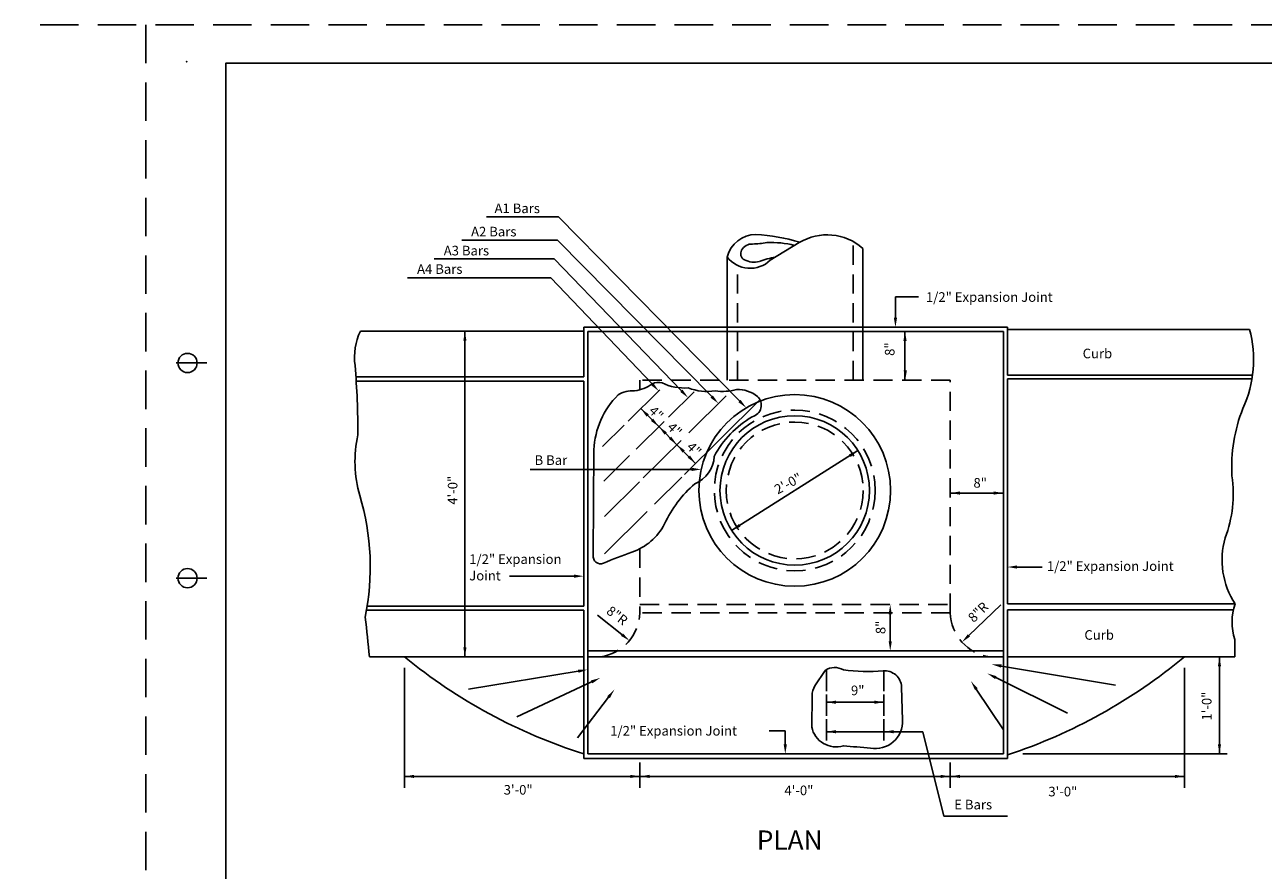
# Model space of a CAD drawing. Extents: x 80.4 to 115.7, y 38.8 to 60.8.
# Drawn here: x 80.4 to 96.5, y 49.8 to 60.8 of the extents above; entities that cross this region are included whole.
import ezdxf

# ---------------------------------------------------------------- set-up
doc = ezdxf.new("R2010")
doc.units = 0
doc.linetypes.add('DASHED', pattern=[0.75, 0.5, -0.25])
doc.linetypes.add('HIDDEN', pattern=[0.375, 0.25, -0.125])
for name, color, linetype in [('1', 7, 'CONTINUOUS'), ('2', 7, 'CONTINUOUS'), ('4', 7, 'CONTINUOUS'), ('5', 7, 'CONTINUOUS')]:
    doc.layers.add(name, color=color, linetype=linetype)
doc.styles.add('MONOTXT', font='MONOTXT', dxfattribs={"height": 0.2})

# ---------------------------------------------------------------- blocks, each defined once
blk = doc.blocks.new('ARR')
at = {"layer": '2', "color": 2, "linetype": 'CONTINUOUS'}
blk.add_solid([(0.125, -0.02075), (0.125, 0.02075), (0, 0)], dxfattribs=at)

msp = doc.modelspace()

# ---------------------------------------------------------------- linework, layer by layer
at = {"layer": '1', "color": 4, "linetype": 'DASHED'}
for p, q in [((115.5515, 60.806917), (80.3515, 60.806917)), ((81.9265, 60.806917), (81.9265, 38.806917))]:
    msp.add_line(p, q, dxfattribs=at)
at = {"layer": '1', "color": 140, "linetype": 'CONTINUOUS'}
for p, q in [((82.968167, 60.306917), (82.968167, 39.306917)), ((115.468167, 60.306917), (82.968167, 60.306917)), ((82.718167, 56.406917), (82.318167, 56.406917)), ((82.718167, 53.606917), (82.318167, 53.606917))]:
    msp.add_line(p, q, dxfattribs=at)
at = {"layer": '1', "color": 233, "linetype": 'CONTINUOUS'}
for p, q in [((90.045333, 57.742583), (90.422917, 57.973333)), ((91.248167, 56.18375), (91.248167, 57.898)), ((89.485833, 56.18375), (89.485833, 57.7845)), ((93.131417, 56.870333), (87.620167, 56.870333)), ((87.620167, 56.870333), (87.620167, 56.2265)), ((93.131417, 56.870333), (93.131417, 56.248917)), ((87.620167, 56.819917), (84.715917, 56.819917)), ((87.673333, 56.817167), (87.673333, 52.5835)), ((93.078, 56.817167), (87.673333, 56.817167)), ((93.078, 56.817167), (93.078, 51.320083)), ((93.131417, 56.844167), (96.27875, 56.844167)), ((87.620167, 56.2265), (84.658083, 56.2265)), ((93.131417, 56.248917), (96.317833, 56.248917)), ((87.620167, 56.170583), (84.66125, 56.170583)), ((87.620167, 56.170583), (87.620167, 53.244667)), ((93.131417, 56.198583), (96.310333, 56.198583)), ((93.131417, 56.198583), (93.131417, 53.271417)), ((87.744667, 53.906083), (87.75225, 55.278667)), ((91.186417, 55.266917), (89.54325, 54.227583)), ((87.620167, 53.190667), (84.794917, 53.190667)), ((87.620167, 53.244667), (84.804083, 53.244667)), ((87.620167, 53.190667), (87.620167, 51.26075)), ((93.131417, 53.271417), (96.09125, 53.271417)), ((93.131417, 53.194333), (96.06925, 53.194333)), ((93.131417, 53.194333), (93.131417, 51.26075)), ((96.08725, 52.80875), (96.08725, 52.5835)), ((84.832333, 52.5835), (87.620167, 52.5835)), ((87.673333, 52.66125), (93.078, 52.66125)), ((87.673333, 52.5835), (87.673333, 51.320083)), ((87.673333, 52.5835), (93.078, 52.5835)), ((93.131417, 52.5835), (96.08725, 52.5835)), ((90.760667, 52.406917), (90.627667, 52.205583)), ((90.775833, 52.137167), (90.775833, 52.416333)), ((91.524417, 52.137167), (91.524417, 52.40025)), ((91.76375, 51.761167), (91.752417, 52.190417)), ((90.585833, 51.67), (90.589667, 52.076417)), ((90.775833, 51.814333), (90.775833, 52.095417)), ((91.524417, 51.814333), (91.524417, 52.095417)), ((90.775833, 51.49525), (90.775833, 51.7725)), ((91.524417, 51.49525), (91.524417, 51.7725)), ((87.620167, 51.26075), (93.131417, 51.26075)), ((87.673333, 51.320083), (93.078, 51.320083))]:
    msp.add_line(p, q, dxfattribs=at)
at = {"layer": '1', "color": 7, "linetype": 'CONTINUOUS'}
for p, q in [((91.554083, 53.263167), (91.426083, 53.263167)), ((91.606083, 52.78625), (91.606083, 53.138167)), ((91.554083, 52.66125), (91.426083, 52.66125))]:
    msp.add_line(p, q, dxfattribs=at)
at = {"layer": '1', "color": 140, "linetype": 'CONTINUOUS'}
for centre in [(82.468167, 56.406917), (82.468167, 53.606917)]:
    msp.add_circle(centre, 0.125, dxfattribs=at)
at = {"layer": '1', "color": 233, "linetype": 'CONTINUOUS'}
for radius in [1.246434, 0.972149]:
    msp.add_circle((90.364417, 54.748), radius, dxfattribs=at)
for centre, radius, start, end in [((89.86125, 57.691333), 0.386784, 90.252086, 166.056403), ((89.745333, 55.776083), 2.304821, 72.737306, 87.159139), ((90.78425, 57.374333), 0.699578, 48.465006, 121.098311), ((89.75125, 57.829333), 0.09035, 149.347614, 243.430253), ((89.81, 57.79725), 0.157276, 87.465753, 150.193483), ((89.787583, 59.205667), 1.251689, 271.343747, 279.841303), ((90.061417, 56.733917), 1.23991, 75.92715, 92.768217), ((89.784583, 58.017083), 0.378624, 217.903508, 313.517881), ((89.8365, 57.9935), 0.275326, 242.843308, 284.164408), ((90.341667, 56.55), 1.255343, 100.447753, 110.409136), ((85.443083, 56.479167), 0.803106, 154.892731, 187.436708), ((94.812083, 56.449), 1.519038, 335.360508, 15.080728), ((74.119833, 55.5005), 10.563278, 359.838381, 4.750025), ((88.204917, 56.574917), 0.536313, 278.310853, 304.910492), ((88.588333, 55.995333), 0.159362, 71.432039, 118.693656), ((88.935833, 56.785583), 0.704677, 245.099678, 273.447644), ((89.225083, 56.717), 0.681123, 248.745683, 279.0111), ((89.432417, 56.7195), 0.682693, 261.524042, 284.859458), ((89.63225, 55.66875), 0.391658, 50.776153, 93.628956), ((88.837167, 55.225583), 1.086245, 135.177997, 177.2023), ((88.259583, 55.671417), 0.373531, 86.491775, 121.090214), ((89.773, 55.858083), 0.15632, 284.668433, 46.861175), ((98.1255, 55.050833), 2.078576, 158.408761, 183.134156), ((90.4495, 54.600167), 1.276898, 119.917164, 152.428089), ((86.27325, 55.122667), 1.62792, 167.654156, 195.765508), ((88.907, 55.214333), 0.411252, 292.845442, 356.771172), ((94.465833, 54.704833), 1.601168, 338.983064, 8.3418), ((90.0795, 53.65925), 1.552099, 130.734622, 155.139897), ((81.643917, 53.75125), 3.200566, 348.252128, 16.875467), ((88.003417, 54.65475), 0.750677, 288.895742, 332.815794), ((96.97675, 53.84575), 1.055441, 164.340778, 212.967547), ((87.84125, 53.8915), 0.097667, 171.45215, 290.645375), ((89.803417, 49.396083), 4.807465, 108.895742, 113.639886), ((96.776, 53.034167), 0.724701, 160.892733, 198.121386), ((74.697333, 51.764583), 10.168157, 4.619669, 7.544208), ((89.73675, 58.013167), 7.01885, 230.676558, 252.449125), ((90.901, 58.044333), 7.096617, 288.317525, 309.691375), ((90.8845, 52.223417), 0.221372, 59.680564, 124.013567), ((91.322667, 54.72075), 2.329234, 261.944039, 274.687578), ((91.536417, 52.1845), 0.216046, 1.550819, 96.222925), ((90.806917, 52.082667), 0.217383, 145.567342, 181.64445), ((91.415333, 51.739333), 0.349124, 259.147653, 3.578561), ((90.899833, 51.732), 0.320032, 191.179356, 287.534086), ((92.348667, 65.083833), 13.723788, 264.344461, 265.825281)]:
    msp.add_arc(centre, radius, start, end, dxfattribs=at)
at = {"layer": '1', "color": 2, "linetype": 'DASHED'}
msp.add_point((82.456167, 60.326917), dxfattribs=at)
msp.add_point((82.456167, 60.326917), dxfattribs=at)
at = {"layer": '1', "color": 140, "linetype": 'CONTINUOUS'}
msp.add_point((82.968167, 60.306917), dxfattribs=at)
at = {"layer": '1', "color": 7, "linetype": 'CONTINUOUS'}
for points in [[(91.58525, 53.138167), (91.626917, 53.138167), (91.606, 53.263167)], [(91.58525, 52.78625), (91.626917, 52.78625), (91.606, 52.66125)]]:
    msp.add_solid(points, dxfattribs=at)
at = {"layer": '2', "color": 2, "linetype": 'CONTINUOUS'}
for p, q in [((87.2925, 58.309667), (86.35475, 58.309667)), ((89.646, 55.912167), (87.2925, 58.309667)), ((87.277417, 58.002833), (86.03375, 58.002833)), ((89.28425, 55.968833), (87.277417, 58.002833)), ((87.235417, 57.76), (85.67475, 57.76)), ((88.890417, 56.04475), (87.235417, 57.76)), ((87.19275, 57.514417), (85.328417, 57.514417)), ((88.508833, 56.133667), (87.19275, 57.514417)), ((91.674167, 56.995333), (91.674167, 57.268917)), ((91.674167, 57.268917), (91.973917, 57.268917)), ((86.075, 56.819917), (86.075, 52.5835)), ((91.798083, 56.18375), (91.798083, 56.817167)), ((88.61, 56.058), (88.19775, 55.649167)), ((89.05575, 56.032667), (88.722, 55.701667)), ((89.902833, 55.92), (88.930333, 54.955583)), ((89.472417, 55.979417), (88.986167, 55.49725)), ((88.362833, 55.812917), (89.0755, 55.0995)), ((88.146, 55.597833), (87.86525, 55.319417)), ((88.666083, 55.64625), (88.30225, 55.285417)), ((88.886417, 55.398333), (88.39475, 54.91075)), ((88.216917, 55.200833), (87.88025, 54.867)), ((89.0235, 55.022167), (86.92525, 55.022167)), ((88.89475, 54.920333), (88.541583, 54.570083)), ((88.343417, 54.859833), (87.889667, 54.409917)), ((92.386417, 54.714083), (93.078, 54.714083)), ((88.444, 54.473333), (87.89025, 53.924167)), ((87.495167, 53.63275), (86.655417, 53.63275)), ((93.256417, 53.75175), (93.57975, 53.75175)), ((92.62925, 52.862), (93.043667, 53.259833)), ((88.117167, 52.872333), (87.798833, 53.126917)), ((95.887583, 51.320083), (95.887583, 52.5835)), ((85.288917, 52.441333), (85.288917, 50.88075)), ((87.55, 52.397167), (86.122333, 52.164)), ((93.051167, 52.463833), (94.536667, 52.214583)), ((95.433333, 52.441333), (95.433333, 50.88075)), ((87.722667, 52.256833), (86.751667, 51.802833)), ((92.979917, 52.3125), (93.909667, 51.852417)), ((87.943167, 52.05825), (87.537333, 51.530167)), ((92.725417, 52.1625), (93.077, 51.634417)), ((90.775833, 51.992833), (91.524417, 51.992833)), ((90.241083, 51.621917), (90.033083, 51.621917)), ((90.241083, 51.445083), (90.241083, 51.621917)), ((90.775833, 51.609167), (92.02975, 51.609167)), ((92.02975, 51.609167), (92.30425, 50.5105)), ((93.329167, 51.320083), (95.986833, 51.320083)), ((88.351167, 51.210833), (88.351167, 50.88075)), ((92.386417, 51.210833), (92.386417, 50.88075)), ((85.288917, 51.027833), (95.433333, 51.027833)), ((92.30425, 50.5105), (93.12925, 50.5105))]:
    msp.add_line(p, q, dxfattribs=at)
for points in [[(91.695, 56.995333), (91.653333, 56.995333), (91.674167, 56.870333)], [(88.523917, 56.148083), (88.49375, 56.119333), (88.595083, 56.043167)], [(88.905417, 56.059083), (88.875417, 56.03025), (88.977167, 55.95475)], [(89.299083, 55.9835), (89.269417, 55.954167), (89.372, 55.879833)], [(89.660833, 55.926833), (89.631167, 55.897583), (89.733583, 55.823)], [(89.0235, 55.043), (89.0235, 55.001333), (89.1485, 55.022167)], [(87.495167, 53.653583), (87.495167, 53.611917), (87.620167, 53.63275)], [(93.256417, 53.730917), (93.256417, 53.772583), (93.131417, 53.75175)], [(88.130167, 52.888667), (88.104167, 52.856083), (88.21475, 52.794333)], [(92.643667, 52.846917), (92.61475, 52.877), (92.539083, 52.775417)], [(87.546583, 52.41775), (87.553333, 52.376583), (87.673333, 52.417333)], [(92.970667, 52.293833), (92.989167, 52.331167), (92.867833, 52.367917)], [(93.04775, 52.443333), (93.054583, 52.484417), (92.927917, 52.484583)], [(87.713833, 52.27575), (87.7315, 52.238), (87.835917, 52.30975)], [(92.707917, 52.151), (92.74275, 52.174083), (92.656083, 52.266583)], [(87.926583, 52.071), (87.959667, 52.045583), (88.01925, 52.157417)], [(90.261917, 51.445083), (90.220167, 51.445083), (90.241083, 51.320083)]]:
    msp.add_solid(points, dxfattribs=at)
at = {"layer": '4', "color": 140, "linetype": 'HIDDEN'}
for p, q in [((91.12225, 56.18375), (91.12225, 57.986833)), ((89.61875, 56.18375), (89.61875, 57.67675)), ((88.351167, 56.18375), (88.351167, 56.059)), ((92.386417, 56.18375), (88.351167, 56.18375)), ((92.386417, 53.156833), (92.386417, 56.18375)), ((88.351167, 53.989417), (88.351167, 53.156833)), ((88.351167, 53.263167), (92.386417, 53.263167)), ((92.386417, 53.156833), (88.351167, 53.156833))]:
    msp.add_line(p, q, dxfattribs=at)
for radius in [1.045782, 0.890599]:
    msp.add_circle((90.364417, 54.748), radius, dxfattribs=at)
for centre, start, end in [((87.755167, 53.174083), 277.889417, 358.335847), ((92.982333, 53.174083), 181.66415, 262.110581)]:
    msp.add_arc(centre, 0.596225, start, end, dxfattribs=at)
at = {"layer": '5', "color": 7, "linetype": 'CONTINUOUS'}
for p, q in [((91.606083, 53.263167), (91.606167, 53.263167)), ((91.616583, 53.263167), (91.616667, 53.263167)), ((91.616583, 52.66125), (91.616667, 52.66125))]:
    msp.add_line(p, q, dxfattribs=at)

# ---------------------------------------------------------------- block references
at = {"layer": '2', "color": 2, "linetype": 'CONTINUOUS'}
for p, rotation in [((86.075, 56.819917), 270), ((91.798083, 56.817167), 270), ((91.8015, 56.18475), 90), ((93.078, 54.714083), 180), ((86.075, 52.5835), 90), ((95.887583, 52.5835), 270), ((91.524417, 51.992833), 180), ((95.887583, 51.320083), 90), ((88.351167, 51.027833), 180), ((92.386417, 51.027833), 180), ((95.433333, 51.027833), 180)]:
    msp.add_blockref('ARR', p, dxfattribs=dict(at, rotation=rotation))
for p, xscale, yscale, rotation in [((88.362833, 55.812833), 0.999996, 0.999996, 315.063013), ((88.597333, 55.578167), 0.999998, 0.999998, 135.019809), ((88.597333, 55.578167), 0.999996, 0.999996, 315.074332), ((88.831417, 55.343833), 0.999999, 0.999999, 134.784739), ((88.831417, 55.343833), 0.999995, 0.999995, 314.959627), ((91.186417, 55.266917), 0.999995, 0.999995, 212.179653), ((89.0755, 55.0995), 0.999999, 0.999999, 134.958684), ((89.54325, 54.227583), 0.999997, 0.999997, 32.399572)]:
    msp.add_blockref('ARR', p, dxfattribs=dict(at, xscale=xscale, yscale=yscale, rotation=rotation))
for p in [(92.386417, 54.714083), (90.775833, 51.992833), (90.775833, 51.609167), (91.524417, 51.609167), (85.288917, 51.027833), (88.351167, 51.027833), (92.386417, 51.027833)]:
    msp.add_blockref('ARR', p, dxfattribs=at)

# ---------------------------------------------------------------- texts
at = {"layer": '1', "color": 7, "linetype": 'CONTINUOUS', "style": 'MONOTXT'}
msp.add_text('8"', height=0.125, rotation=90, dxfattribs=at).set_placement((91.5435, 52.878833))
at = {"layer": '2', "color": 2, "linetype": 'CONTINUOUS', "style": 'MONOTXT'}
for s, height, p in [('A1 Bars', 0.125, (86.4605, 58.35625)), ('A2 Bars', 0.125, (86.155167, 58.053167)), ('A3 Bars', 0.125, (85.79925, 57.805833)), ('A4 Bars', 0.125, (85.452917, 57.56625)), ('1/2" Expansion Joint', 0.125, (92.0705, 57.202)), ('Curb', 0.125, (94.108583, 56.467417)), ('B Bar', 0.125, (86.981, 55.080167)), ('8"', 0.125, (92.688417, 54.784333)), ('1/2" Expansion', 0.125, (86.1315, 53.792083)), ('1/2" Expansion Joint', 0.125, (93.6435, 53.70125)), ('Joint', 0.125, (86.1315, 53.57775)), ('Curb', 0.125, (94.130833, 52.805583)), ('9"', 0.125, (91.0955, 52.084)), ('1/2" Expansion Joint', 0.125, (87.965, 51.558833)), ('3\'-0"', 0.125, (86.57925, 50.791)), ('4\'-0"', 0.125, (90.230167, 50.783417)), ('3\'-0"', 0.125, (93.66225, 50.768083)), ('E Bars', 0.125, (92.438417, 50.598833)), ('PLAN', 0.25, (89.870833, 50.074417))]:
    msp.add_text(s, height=height, dxfattribs=at).set_placement(p)
for s, rotation, p in [('8"', 90, (91.662, 56.499167)), ('4"', 314.969475, (88.456333, 55.772833)), ('4"', 314.969867, (88.696167, 55.559583)), ('4"', 314.970672, (88.949333, 55.304167)), ('4\'-0"', 90, (85.977917, 54.562083)), ('2\'-0"', 28.4839, (90.142333, 54.694)), ('8"R', 323.342875, (87.904, 53.155)), ('8"R', 44.026844, (92.690333, 53.021417)), ('1\'-0"', 90, (95.784, 51.75375))]:
    msp.add_text(s, height=0.125, rotation=rotation, dxfattribs=at).set_placement(p)

doc.saveas('drawing.dxf')
